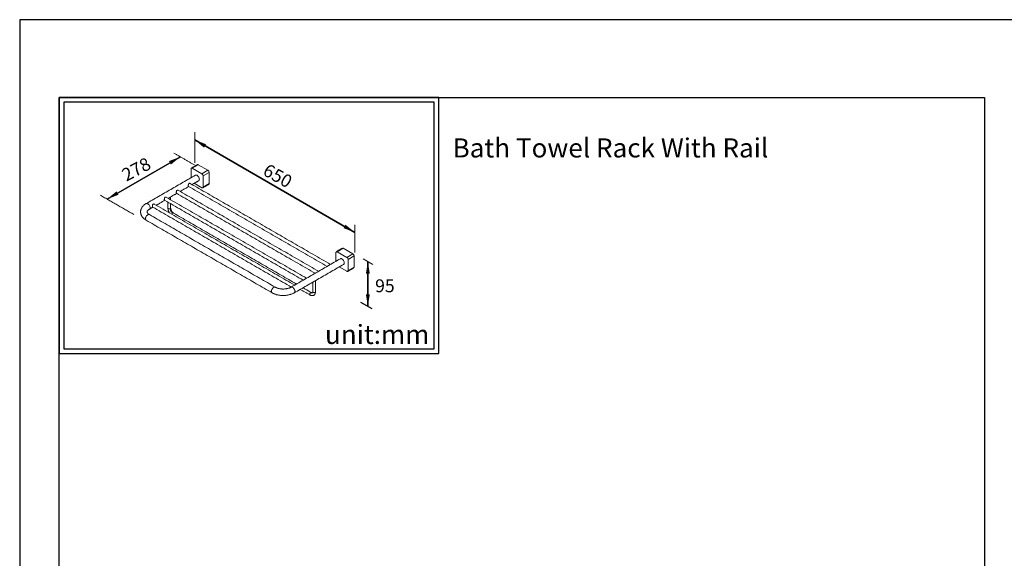
# Model space of a CAD drawing. Units: millimetres. Extents: x 0 to 2065, y -687 to 578.
# Drawn here: x 0 to 206, y 184 to 297 of the extents above; entities that cross this region are included whole.
import ezdxf

# ---------------------------------------------------------------- set-up
doc = ezdxf.new("R2010")
doc.units = ezdxf.units.MM
doc.layers.add('A5', color=136, linetype='Continuous')
doc.layers.add('DIM', color=6, linetype='Continuous')
doc.layers.add('圖紙邊界', color=1, linetype='Continuous', plot=False)
doc.styles.add('勝泰-2.7', font='simplex.shx', dxfattribs={"height": 2.7, "bigfont": 'chineset.shx'})
doc.dimstyles.new('正常', dxfattribs={"dimtxt": 2.7, "dimasz": 2.5, "dimexe": 1.25, "dimexo": 0.625, "dimgap": 1, "dimtad": 1, "dimdsep": 46, "dimtxsty": '勝泰-2.7', "dimcen": 2.5, "dimadec": 1, "dimazin": 0, "dimtfac": 1, "dimtmove": 0, "dimatfit": 3, "dimfxl": 0, "dimarcsym": 0})

msp = doc.modelspace()

# ---------------------------------------------------------------- linework, layer by layer
at = {"color": 6, "linetype": 'Continuous', "lineweight": 15}
for p, q in [((36.592, 267.066), (36.592, 273.456)), ((70.083, 248.274), (70.083, 254.096)), ((73.813, 245.774), (71.793, 246.94))]:
    msp.add_line(p, q, dxfattribs=at)
at = {"color": 7, "linetype": 'Continuous', "lineweight": 15}
for p, q in [((35.824, 265.776), (35.824, 263.935)), ((37.339, 266.651), (36.077, 265.922)), ((38.097, 264.756), (36.077, 265.922)), ((37.339, 266.651), (39.36, 265.485)), ((39.36, 265.485), (38.097, 264.756)), ((38.35, 264.318), (39.612, 265.047)), ((38.35, 261.985), (38.35, 264.318)), ((39.612, 265.047), (39.612, 262.714)), ((36.503, 262.76), (38.097, 261.839)), ((39.612, 262.714), (38.35, 261.985)), ((67.644, 249.156), (66.381, 248.427)), ((67.644, 249.156), (69.664, 247.99)), ((66.129, 248.282), (66.129, 246.441)), ((68.402, 247.261), (66.381, 248.427)), ((69.664, 247.99), (68.402, 247.261)), ((68.654, 246.824), (69.917, 247.553)), ((69.917, 247.553), (69.917, 245.22)), ((66.807, 245.265), (68.402, 244.345)), ((68.654, 244.491), (68.654, 246.824)), ((69.917, 245.22), (68.654, 244.491)), ((61.486, 239.323), (61.518, 239.341))]:
    msp.add_line(p, q, dxfattribs=at)
at = {"color": 7, "linetype": 'Continuous', "lineweight": 15, "flags": 128}
for points in [[(36.748, 264.468), (36.82, 264.495), (36.903, 264.499), (36.993, 264.478), (37.087, 264.435), (37.181, 264.37), (37.271, 264.287), (37.353, 264.187), (37.426, 264.077), (37.486, 263.958), (37.53, 263.837), (37.558, 263.717), (37.567, 263.604), (37.558, 263.501), (37.53, 263.413), (37.486, 263.342), (37.426, 263.293), (37.426, 263.293)], [(27.263, 257.655), (27.254, 257.769), (27.227, 257.889), (27.182, 258.01), (27.123, 258.128), (27.05, 258.239), (26.967, 258.338), (26.877, 258.422), (26.783, 258.487), (26.69, 258.53), (26.6, 258.55), (26.517, 258.547), (26.444, 258.52)], [(31.481, 257.436), (31.408, 257.406), (31.323, 257.39), (31.234, 257.39), (31.149, 257.406), (31.077, 257.436), (31.024, 257.478), (30.996, 257.527), (30.993, 257.553)], [(26.304, 255.352), (26.313, 255.465), (26.34, 255.585), (26.384, 255.707), (26.444, 255.825), (26.517, 255.936), (26.6, 256.035), (26.69, 256.118), (26.783, 256.183), (26.877, 256.227), (26.967, 256.247), (27.05, 256.244), (27.123, 256.217)], [(67.052, 246.974), (67.125, 247.001), (67.208, 247.004), (67.298, 246.984), (67.391, 246.94), (67.485, 246.876), (67.575, 246.792), (67.658, 246.693), (67.731, 246.582), (67.79, 246.464), (67.835, 246.342), (67.862, 246.223), (67.871, 246.109), (67.862, 246.006), (67.835, 245.918), (67.79, 245.848), (67.731, 245.798), (67.731, 245.798)], [(53.437, 241.026), (53.364, 241.053), (53.281, 241.056), (53.191, 241.036), (53.098, 240.992), (53.004, 240.927), (52.914, 240.844), (52.831, 240.745), (52.759, 240.634), (52.699, 240.516), (52.655, 240.394), (52.627, 240.274), (52.618, 240.161)], [(57.568, 240.161), (57.559, 240.274), (57.531, 240.394), (57.487, 240.516), (57.427, 240.634), (57.355, 240.745), (57.272, 240.844), (57.182, 240.927), (57.088, 240.992), (56.994, 241.036), (56.904, 241.056), (56.821, 241.053), (56.749, 241.026)], [(60.851, 239.869), (60.788, 239.821), (60.732, 239.756), (60.687, 239.678), (60.659, 239.597), (60.649, 239.519), (60.659, 239.453), (60.687, 239.404), (60.708, 239.388)], [(61.785, 239.942), (61.713, 239.912), (61.628, 239.896), (61.538, 239.896), (61.453, 239.912), (61.381, 239.942), (61.329, 239.984), (61.301, 240.033), (61.297, 240.059)], [(61.518, 239.341), (61.557, 239.367), (61.637, 239.444), (61.701, 239.542), (61.747, 239.66), (61.776, 239.794), (61.785, 239.942)]]:
    msp.add_lwpolyline(points, dxfattribs=at)
at = {"color": 7, "linetype": 'Continuous', "lineweight": 15}
for centre, radius, start, end in [((35.978, 265.801), 0.156, 50.79671, 189.21404), ((37.235, 266.505), 0.18, 54.38242, 114.30712), ((37.801, 264.293), 0.549, 2.60548, 57.39452), ((39.064, 265.022), 0.549, 2.60548, 57.39452), ((38.196, 261.96), 0.156, 230.79671, 9.21404), ((39.442, 262.692), 0.171, 304.05635, 7.25583), ((26.923, 257.622), 0.342, 305.90648, 5.60219), ((31.426, 257.564), 0.139, 293.19076, 355.4891), ((32.632, 257.489), 1.153, 182.60548, 237.39452), ((26.636, 255.315), 0.335, 173.70115, 234.98667), ((32.253, 256.143), 0.446, 122.91702, 162.38645), ((32.094, 256.407), 0.139, 64.50963, 126.80082), ((67.539, 249.01), 0.18, 54.38242, 114.30712), ((66.283, 248.307), 0.156, 50.79671, 189.21404), ((68.106, 246.799), 0.549, 2.60548, 57.39452), ((69.369, 247.528), 0.549, 2.60548, 57.39452), ((69.747, 245.198), 0.171, 304.05635, 7.25583), ((68.5, 244.466), 0.156, 230.79671, 9.21404), ((52.941, 240.12), 0.325, 172.7273, 236.11183), ((57.235, 240.124), 0.334, 304.97602, 6.30226), ((60.934, 239.758), 0.139, 64.57281, 126.79452), ((61.069, 240.165), 0.368, 233.61339, 295.9921), ((61.731, 240.069), 0.139, 293.19076, 355.4891)]:
    msp.add_arc(centre, radius, start, end, dxfattribs=at)
at = {"color": 6, "linetype": 'Continuous', "lineweight": 15}
for points in [[(36.539, 266.606), (32.215, 269.102)], [(23.86, 256.236), (16.894, 260.258)]]:
    msp.add_open_spline(points, degree=1, dxfattribs=at)
at = {"color": 7, "linetype": 'Continuous', "lineweight": 15}
for points in [[(37.161, 266.668), (35.898, 265.94)], [(36.748, 264.468), (26.444, 258.52)], [(33.552, 261.056), (35.338, 262.087)], [(35.283, 262.119), (64.285, 245.376)], [(64.999, 245.789), (35.64, 262.737)], [(36.052, 262.5), (37.426, 263.293)], [(38.276, 261.822), (39.538, 262.551)], [(59.999, 242.902), (30.64, 259.851)], [(31.052, 259.613), (32.837, 260.644)], [(31.564, 259.317), (31.564, 259.909)], [(32.783, 260.676), (61.785, 243.933)], [(62.499, 244.345), (33.14, 261.294)], [(27.123, 257.345), (27.837, 257.757)], [(27.782, 257.789), (56.785, 241.046)], [(57.499, 241.459), (28.139, 258.408)], [(28.552, 258.17), (30.337, 259.201)], [(30.282, 259.232), (59.285, 242.49)], [(30.993, 258.822), (30.993, 257.553)], [(31.564, 257.553), (31.564, 258.492)], [(53.437, 241.026), (27.123, 256.217)], [(57.881, 241.68), (32.154, 256.532)], [(26.444, 255.041), (52.759, 239.85)], [(67.465, 249.174), (66.203, 248.445)], [(67.052, 246.974), (56.749, 241.026)], [(57.427, 239.85), (67.731, 245.798)], [(68.58, 244.327), (69.843, 245.056)], [(60.994, 239.883), (59.239, 240.896)], [(61.297, 242.085), (61.297, 240.059)], [(61.869, 240.059), (61.869, 242.414)], [(58.667, 240.566), (60.708, 239.388)]]:
    msp.add_open_spline(points, degree=1, dxfattribs=at)
for points, knots in [([(35.638, 262.733), (35.625, 262.742), (35.585, 262.768), (35.5, 262.774), (35.41, 262.741), (35.343, 262.671), (35.295, 262.578), (35.263, 262.463), (35.246, 262.349), (35.244, 262.287), (35.243, 262.262)], [0, 0, 0, 0, 0.0664165, 0.2172116, 0.3584001, 0.4805042, 0.6055228, 0.7483632, 0.8990921, 1, 1, 1, 1]), ([(35.243, 262.262), (35.245, 262.234), (35.247, 262.178), (35.261, 262.133), (35.279, 262.126), (35.285, 262.123)], [0, 0, 0, 0, 0.3919338, 0.7828859, 1, 1, 1, 1]), ([(30.637, 259.847), (30.625, 259.855), (30.585, 259.882), (30.5, 259.887), (30.41, 259.854), (30.343, 259.784), (30.295, 259.691), (30.262, 259.576), (30.246, 259.463), (30.244, 259.401), (30.243, 259.376)], [0, 0, 0, 0, 0.0664165, 0.2172116, 0.3584001, 0.4805042, 0.6055228, 0.7483632, 0.8990921, 1, 1, 1, 1]), ([(33.137, 261.29), (33.125, 261.298), (33.085, 261.325), (33, 261.331), (32.91, 261.298), (32.843, 261.228), (32.795, 261.134), (32.762, 261.019), (32.746, 260.906), (32.744, 260.844), (32.743, 260.819)], [0, 0, 0, 0, 0.0664165, 0.2172116, 0.3584001, 0.4805042, 0.6055228, 0.7483632, 0.8990921, 1, 1, 1, 1]), ([(32.743, 260.819), (32.745, 260.791), (32.747, 260.735), (32.761, 260.69), (32.779, 260.682), (32.785, 260.68)], [0, 0, 0, 0, 0.3919338, 0.7828859, 1, 1, 1, 1]), ([(26.444, 258.52), (26.405, 258.497), (26.295, 258.431), (26.124, 258.313), (25.94, 258.161), (25.776, 257.997), (25.633, 257.823), (25.513, 257.642), (25.418, 257.454), (25.347, 257.262), (25.3, 257.069), (25.277, 256.875), (25.278, 256.682), (25.301, 256.492), (25.346, 256.305), (25.412, 256.123), (25.499, 255.946), (25.607, 255.775), (25.736, 255.61), (25.885, 255.453), (26.054, 255.304), (26.24, 255.165), (26.376, 255.082), (26.444, 255.041)], [0, 0, 0, 0, 0.0285705, 0.0812682, 0.1339458, 0.1861931, 0.2376769, 0.2881028, 0.3372971, 0.3852468, 0.4320856, 0.4780508, 0.5234395, 0.5685742, 0.6136828, 0.659094, 0.7051107, 0.7519872, 0.7999001, 0.8489174, 0.8989794, 0.9499078, 1, 1, 1, 1]), ([(28.137, 258.404), (28.125, 258.412), (28.085, 258.439), (28, 258.444), (27.91, 258.411), (27.842, 258.341), (27.795, 258.248), (27.762, 258.133), (27.745, 258.019), (27.744, 257.957), (27.743, 257.932)], [0, 0, 0, 0, 0.0664165, 0.2172116, 0.3584001, 0.4805042, 0.6055228, 0.7483632, 0.8990921, 1, 1, 1, 1]), ([(27.743, 257.932), (27.744, 257.904), (27.747, 257.848), (27.761, 257.803), (27.778, 257.796), (27.785, 257.793)], [0, 0, 0, 0, 0.3919338, 0.7828859, 1, 1, 1, 1]), ([(30.243, 259.376), (30.244, 259.348), (30.247, 259.292), (30.261, 259.247), (30.278, 259.239), (30.285, 259.236)], [0, 0, 0, 0, 0.3919338, 0.7828859, 1, 1, 1, 1]), ([(30.993, 257.553), (30.997, 257.468), (31.006, 257.312), (31.065, 257.088), (31.131, 256.911), (31.205, 256.759), (31.265, 256.648), (31.311, 256.585), (31.322, 256.57)], [0, 0, 0, 0, 0.2620728, 0.4843249, 0.6571073, 0.7848074, 0.9492037, 1, 1, 1, 1]), ([(32.154, 256.532), (32.111, 256.56), (32.03, 256.613), (31.921, 256.722), (31.838, 256.823), (31.77, 256.923), (31.702, 257.039), (31.633, 257.192), (31.576, 257.375), (31.568, 257.492), (31.564, 257.553)], [0, 0, 0, 0, 0.1468226, 0.2744591, 0.3753364, 0.4504429, 0.5470482, 0.6751109, 0.8292905, 1, 1, 1, 1]), ([(27.123, 256.217), (27.1, 256.23), (27.034, 256.269), (26.938, 256.336), (26.844, 256.416), (26.768, 256.493), (26.712, 256.566), (26.673, 256.632), (26.649, 256.692), (26.636, 256.746), (26.634, 256.798), (26.643, 256.852), (26.664, 256.912), (26.699, 256.976), (26.75, 257.047), (26.82, 257.123), (26.912, 257.204), (27.013, 257.279), (27.089, 257.325), (27.123, 257.345)], [0, 0, 0, 0, 0.0302264, 0.0875867, 0.1446781, 0.2017745, 0.259287, 0.3180742, 0.3796386, 0.4467887, 0.5255383, 0.6011155, 0.6651057, 0.7239715, 0.7800922, 0.8395591, 0.8976148, 0.9552183, 1, 1, 1, 1]), ([(56.749, 241.026), (56.725, 241.012), (56.656, 240.973), (56.527, 240.912), (56.36, 240.846), (56.178, 240.786), (55.984, 240.736), (55.779, 240.695), (55.566, 240.665), (55.348, 240.645), (55.126, 240.638), (54.904, 240.642), (54.684, 240.658), (54.468, 240.685), (54.26, 240.723), (54.061, 240.771), (53.875, 240.828), (53.702, 240.894), (53.556, 240.96), (53.473, 241.006), (53.437, 241.026)], [0, 0, 0, 0, 0.029462, 0.08587286, 0.14266834, 0.19991011, 0.2575729, 0.31560349, 0.37393345, 0.43248664, 0.4911835, 0.54994306, 0.60867449, 0.66727883, 0.72567527, 0.78378472, 0.84153227, 0.89885193, 0.95569503, 1, 1, 1, 1]), ([(52.759, 239.85), (52.798, 239.828), (52.91, 239.765), (53.106, 239.672), (53.347, 239.575), (53.6, 239.491), (53.861, 239.421), (54.13, 239.365), (54.404, 239.323), (54.682, 239.295), (54.962, 239.282), (55.243, 239.282), (55.523, 239.297), (55.801, 239.326), (56.075, 239.368), (56.343, 239.425), (56.604, 239.496), (56.856, 239.581), (57.098, 239.68), (57.287, 239.772), (57.394, 239.831), (57.427, 239.85)], [0, 0, 0, 0, 0.0305375, 0.0864474, 0.1422614, 0.1979672, 0.2535189, 0.3089103, 0.3641596, 0.4192998, 0.4743714, 0.5294197, 0.5844914, 0.6396198, 0.6948541, 0.7502428, 0.8058321, 0.8616618, 0.9177585, 0.9741244, 1, 1, 1, 1]), ([(60.708, 239.388), (60.759, 239.361), (60.873, 239.302), (61.069, 239.25), (61.25, 239.247), (61.402, 239.282), (61.474, 239.318), (61.511, 239.337)], [0, 0, 0, 0, 0.1864287, 0.4147275, 0.6869056, 0.8389466, 1, 1, 1, 1]), ([(61.226, 239.832), (61.195, 239.823), (61.135, 239.807), (61.041, 239.858), (60.994, 239.883)], [0, 0, 0, 0, 0.5037634, 1, 1, 1, 1]), ([(61.297, 240.059), (61.296, 240.005), (61.293, 239.898), (61.248, 239.854), (61.226, 239.832)], [0, 0, 0, 0, 0.4962382, 1, 1, 1, 1]), ([(61.511, 239.337), (61.559, 239.37), (61.66, 239.44), (61.773, 239.601), (61.853, 239.809), (61.864, 239.975), (61.869, 240.058)], [0, 0, 0, 0, 0.2198131, 0.466215, 0.7301424, 1, 1, 1, 1])]:
    msp.add_open_spline(points, degree=3, knots=knots, dxfattribs=at)
at = {"layer": 'A5', "ltscale": 10}
msp.add_lwpolyline([(8.232, 280.75), (201.768, 280.75), (201.768, 16.25), (8.232, 16.25)], close=True, dxfattribs=at)
at = {"layer": 'DIM', "color": 6}
msp.add_line((71.287, 237.922), (73.638, 236.565), dxfattribs=at)
at = {"layer": 'DIM', "ltscale": 10}
msp.add_lwpolyline([(8.232, 227.137), (87.651, 227.137), (87.651, 280.75), (8.232, 280.75)], close=True, dxfattribs=at)
at = {"layer": '圖紙邊界', "ltscale": 10}
for points in [[(0, 0), (210, 0), (210, 297), (0, 297)], [(9.232, 228.137), (86.651, 228.137), (86.651, 279.75), (9.232, 279.75)]]:
    msp.add_lwpolyline(points, close=True, dxfattribs=at)

# ---------------------------------------------------------------- texts
at = {"layer": 'DIM', "char_height": 4}
for s, insert, width, attachment_point in [('{\\fArial|b0|i0|c0|p34;Bath Towel Rack With Rail }', (90.515, 272.168), 99.89607, 1), ('{\\fArial|b0|i0|c0|p34;unit:mm}', (85.651, 229.137), 23.47519, 9)]:
    msp.add_mtext(s, dxfattribs=dict(at, insert=insert, width=width, attachment_point=attachment_point))
at = {"layer": 'DIM', "char_height": 2.7, "attachment_point": 1, "style": '勝泰-2.7'}
for s, insert, width, rotation in [('278', (21.033, 265.458), 10.75317, 27.96064), ('650', (51.945, 267.012), 8.98529, 330.59744)]:
    msp.add_mtext(s, dxfattribs=dict(at, insert=insert, width=width, rotation=rotation))
at = {"layer": 'DIM', "insert": (74.321, 242.663), "char_height": 2.7, "width": 9.96582, "attachment_point": 1, "style": '勝泰-2.7'}
msp.add_mtext('95', dxfattribs=at)

# ---------------------------------------------------------------- leaders
at = {"layer": 'DIM', "color": 6}
for points in [[(36.592, 271.826), (70.083, 252.492)], [(70.083, 252.492), (36.592, 271.826)], [(18.275, 259.46), (33.596, 268.305)], [(33.596, 268.305), (18.275, 259.46)], [(72.803, 237.047), (72.803, 246.357)], [(72.803, 246.357), (72.803, 237.047)]]:
    msp.add_leader(points, dimstyle='正常', override={"dimgap": 1, "dimtad": 0}, dxfattribs=at)

doc.saveas('drawing.dxf')
